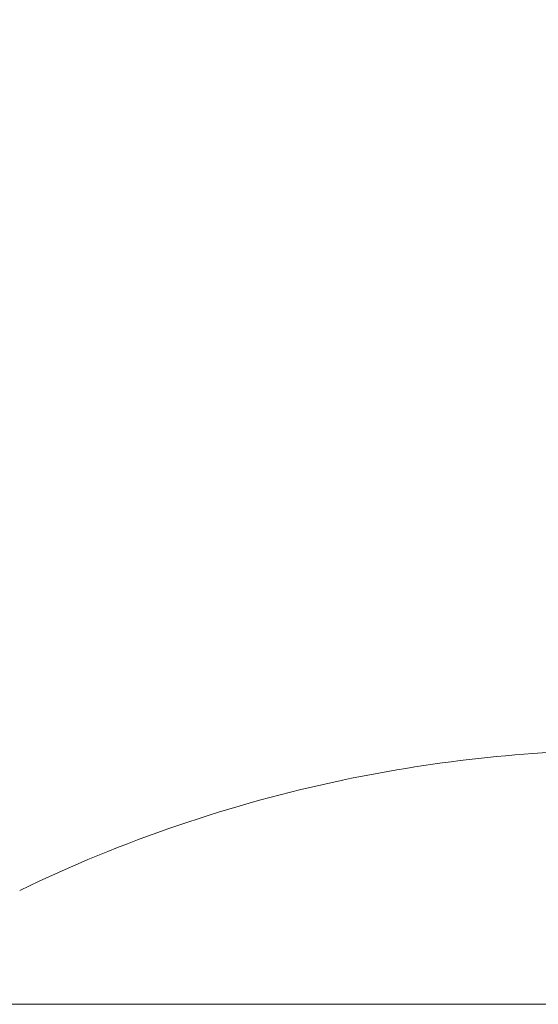
# Model space of a CAD drawing. Extents: x -32 to 80, y -71 to 42.
# Drawn here: x 72 to 73, y -11 to -11 of the extents above; entities that cross this region are included whole.
import ezdxf

# ---------------------------------------------------------------- set-up
doc = ezdxf.new("R2010")
doc.units = 0
doc.header["$LTSCALE"] = 0.1
doc.header["$MEASUREMENT"] = 0
doc.layers.get('0').update_dxf_attribs({"linetype": 'CONTINUOUS', "lineweight": 15})
doc.layers.get('DEFPOINTS').update_dxf_attribs({"linetype": 'CONTINUOUS'})
doc.layers.add('Text', color=7, linetype='CONTINUOUS', lineweight=15)
doc.styles.add('ROMAND', font='romand.shx', dxfattribs={"oblique": 15})
doc.dimstyles.new('ROMAND', dxfattribs={"dimscale": 6, "dimtxt": 0.125, "dimasz": 0.125, "dimexe": 0.0625, "dimexo": 0.0625, "dimgap": 0.0625, "dimtad": 0, "dimtih": 1, "dimtoh": 1, "dimdec": 3, "dimzin": 0, "dimdsep": 46, "dimlunit": 4, "dimtxsty": 'ROMAND', "dimcen": 0, "dimadec": 0, "dimazin": 0, "dimtfac": 1, "dimtdec": 3, "dimtofl": 0, "dimtmove": 0, "dimatfit": 3, "dimfxl": 0, "dimtolj": 1, "dimtzin": 0, "dimarcsym": 0})

# ---------------------------------------------------------------- blocks, each defined once
blk = doc.blocks.new('*D24')
at = {"layer": 'DEFPOINTS', "color": 0}
for p in [(72.72978295647272, -11.58019017299438), (72.72978295647272, -11.8081183000117)]:
    blk.add_point(p, dxfattribs=at)
at = {"layer": 'Text', "color": 0, "lineweight": -2}
for p, q in [((72.72978295647272, -14.33516035351863), (72.72978295647272, -12.4643683000117)), ((72.07353295647272, -14.33516035351863), (72.72978295647272, -14.33516035351863))]:
    blk.add_line(p, q, dxfattribs=at)
at = {"layer": 'Text', "color": 0}
blk.add_solid([(72.62040795647272, -12.4643683000117), (72.83915795647272, -12.4643683000117), (72.72978295647272, -11.8081183000117)], dxfattribs=at)
at = {"layer": 'Text', "color": 0, "insert": (64.12623712770625, -14.33516035351862), "char_height": 0.65625, "attachment_point": 5, "style": 'ROMAND'}
blk.add_mtext('\\A1;CAST ALUMINUM REFLECTOR\\PMOUNTING RING w/ (4) VENT\\PSLITS FOR HEAT DISSIPATION', dxfattribs=at)

msp = doc.modelspace()

# ---------------------------------------------------------------- linework, layer by layer
msp.add_arc((72.60478295647272, -11.81960279494783), 0.4362003968253972, 101.8887836236616, 115.8065622645596)
msp.add_open_spline([(72.6050319861368, -11.38340239812243), (72.57466291649439, -11.38340239812243), (72.54461373678839, -11.38650564540794), (72.51488995260303, -11.39276554956507)], degree=3)
msp.add_open_spline([(72.26103295647266, -11.46215239812241), (72.26103295647266, -11.46215239812241), (72.27323326428444, -11.46215239812241), (72.32019558693167, -11.46215239812241), (72.35493912409862, -11.46215239812241), (72.4417141814846, -11.46215239812241), (72.49371155942401, -11.46215239812241), (72.60708863567953, -11.46215239812241), (72.6684237249575, -11.46215239812241), (72.79114218798844, -11.46215239812241), (72.85247727726642, -11.46215239812241), (72.96585435352188, -11.46215239812244), (73.01785173146123, -11.46215239812244), (73.1046267888471, -11.46215239812244), (73.13937032601399, -11.46215239812244), (73.18633264866111, -11.46215239812244), (73.19853295647277, -11.46215239812244), (73.19853295647266, -11.46215239812244)], degree=3, knots=[0, 0, 0, 0, 0.125, 0.125, 0.25, 0.25, 0.3750000000000001, 0.3750000000000001, 0.5000000000000001, 0.5000000000000001, 0.6250000000000001, 0.6250000000000001, 0.7500000000000001, 0.7500000000000001, 0.8750000000000001, 0.8750000000000001, 1, 1, 1, 1])

# ---------------------------------------------------------------- dimensions: what is measured, and where the dimension line sits
at = {"layer": 'Text'}
dim = msp.add_diameter_dim_2p(p1=(72.72978295647272, -11.58019017299438), p2=(72.72978295647272, -11.8081183000117), text='CAST ALUMINUM REFLECTOR\\PMOUNTING RING w/ (4) VENT\\PSLITS FOR HEAT DISSIPATION', dimstyle='ROMAND', override={"dimscale": 5.25}, dxfattribs=at)
dim.commit()
dim.dimension.update_dxf_attribs({"geometry": '*D24', "text_midpoint": (64.12623712770625, -14.33516035351862), "dimtype": 163})

doc.saveas('drawing.dxf')
